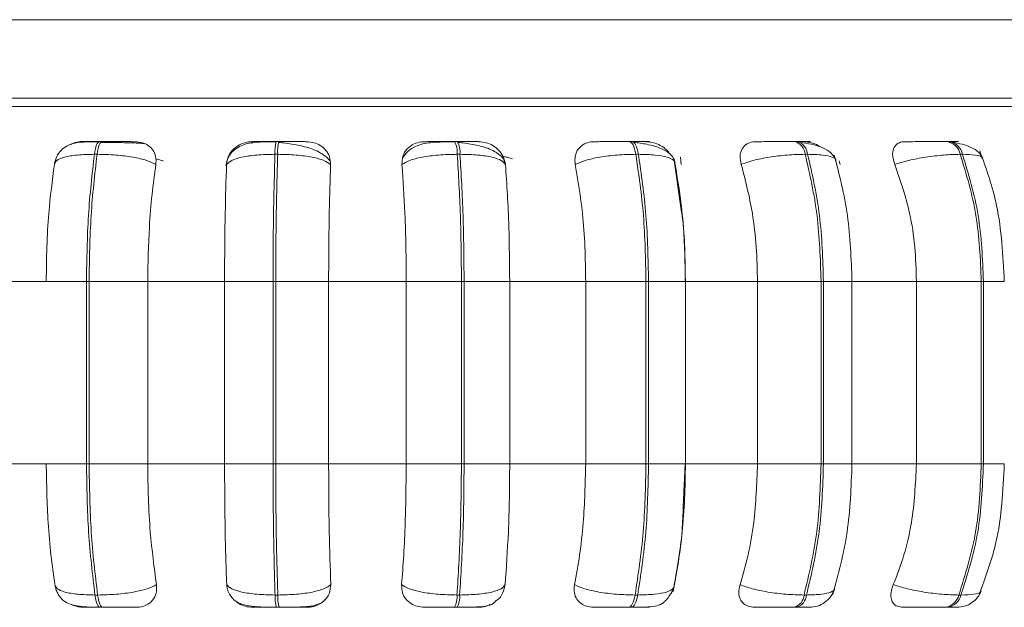
# Model space of a CAD drawing. Units: millimetres. Extents: x 917 to 1330, y 5 to 285.
# Drawn here: x 987 to 989, y 98 to 99 of the extents above; entities that cross this region are included whole.
import ezdxf

# ---------------------------------------------------------------- set-up
doc = ezdxf.new("R2010")
doc.units = ezdxf.units.MM

msp = doc.modelspace()

# ---------------------------------------------------------------- linework, layer by layer
at = {"color": 7, "linetype": 'Continuous', "lineweight": 15}
for p, q in [((990.3194, 99.119), (985.6694, 99.119)), ((990.3194, 99.1186), (985.6694, 99.1186)), ((990.3194, 98.9686), (985.6694, 98.9686)), ((987.542, 98.8853), (987.5369, 98.8853)), ((987.8811, 98.8853), (987.8758, 98.8853)), ((988.2234, 98.8853), (988.2181, 98.8853)), ((988.5585, 98.8853), (988.5534, 98.8853)), ((988.8762, 98.8853), (988.8715, 98.8853)), ((989.1669, 98.8853), (989.1627, 98.8853)), ((987.5322, 98.8609), (987.5271, 98.8609)), ((987.8787, 98.8609), (987.8735, 98.8609)), ((988.2285, 98.8609), (988.2233, 98.8609)), ((988.5709, 98.8609), (988.5659, 98.8609)), ((988.6538, 98.7499), (988.6391, 98.8537)), ((988.6518, 98.8557), (988.6532, 98.8415)), ((988.8956, 98.8609), (988.8909, 98.8609)), ((988.9562, 98.8486), (988.9578, 98.8415)), ((989.1926, 98.8609), (989.1884, 98.8609)), ((987.2931, 98.6172), (987.4346, 98.6172)), ((987.4346, 98.6172), (987.5118, 98.6172)), ((987.5118, 98.2672), (987.5118, 98.6172)), ((987.5118, 98.6172), (987.5168, 98.6172)), ((987.5168, 98.6172), (987.6294, 98.6172)), ((987.5168, 98.6172), (987.5168, 98.2672)), ((987.6294, 98.6172), (987.7768, 98.6172)), ((987.6294, 98.6172), (987.6294, 98.2672)), ((987.7768, 98.6172), (987.8698, 98.6172)), ((987.7768, 98.2672), (987.7768, 98.6172)), ((987.8698, 98.2672), (987.8698, 98.6172)), ((987.8698, 98.6172), (987.8749, 98.6172)), ((987.8749, 98.6172), (987.9765, 98.6172)), ((987.8749, 98.6172), (987.8749, 98.2672)), ((987.9765, 98.6172), (988.1254, 98.6172)), ((987.9765, 98.6172), (987.9765, 98.2672)), ((988.1254, 98.6172), (988.2313, 98.6172)), ((988.1254, 98.2672), (988.1254, 98.6172)), ((988.2313, 98.2672), (988.2313, 98.6172)), ((988.2313, 98.6172), (988.2364, 98.6172)), ((988.2364, 98.6172), (988.3239, 98.6172)), ((988.2364, 98.6172), (988.2364, 98.2672)), ((988.3239, 98.6172), (988.4697, 98.6172)), ((988.3239, 98.6172), (988.3239, 98.2672)), ((988.4697, 98.6172), (988.5854, 98.6172)), ((988.4697, 98.2672), (988.4697, 98.6172)), ((988.5854, 98.2672), (988.5854, 98.6172)), ((988.5854, 98.6172), (988.5903, 98.6172)), ((988.5903, 98.6172), (988.5903, 98.2672)), ((988.6611, 98.6172), (988.7994, 98.6172)), ((988.6614, 98.2672), (988.6614, 98.6172)), ((988.7994, 98.2672), (988.7994, 98.6172)), ((988.7994, 98.6172), (988.9213, 98.6172)), ((988.9213, 98.2672), (988.9213, 98.6172)), ((988.9213, 98.6172), (988.9259, 98.6172)), ((988.9259, 98.6172), (988.9259, 98.2672)), ((988.9778, 98.6172), (989.1044, 98.6172)), ((988.9807, 98.2672), (988.9807, 98.6172)), ((989.1044, 98.2672), (989.1044, 98.6172)), ((989.1044, 98.6172), (989.2288, 98.6172)), ((989.2288, 98.2672), (989.2288, 98.6172)), ((989.2288, 98.6172), (989.2329, 98.6172)), ((989.2329, 98.6172), (989.2329, 98.2672)), ((987.2931, 98.2672), (987.4346, 98.2672)), ((987.4346, 98.2672), (987.5118, 98.2672)), ((987.5118, 98.2672), (987.5168, 98.2672)), ((987.5168, 98.2672), (987.6294, 98.2672)), ((987.6294, 98.2672), (987.7768, 98.2672)), ((987.7768, 98.2672), (987.8698, 98.2672)), ((987.8698, 98.2672), (987.8749, 98.2672)), ((987.8749, 98.2672), (987.9765, 98.2672)), ((987.9765, 98.2672), (988.1254, 98.2672)), ((988.1254, 98.2672), (988.2313, 98.2672)), ((988.2313, 98.2672), (988.2364, 98.2672)), ((988.2364, 98.2672), (988.3239, 98.2672)), ((988.3239, 98.2672), (988.4697, 98.2672)), ((988.4697, 98.2672), (988.5854, 98.2672)), ((988.5854, 98.2672), (988.5903, 98.2672)), ((988.6569, 98.1858), (988.6607, 98.2672)), ((988.6611, 98.2672), (988.7994, 98.2672)), ((988.7994, 98.2672), (988.9213, 98.2672)), ((988.9213, 98.2672), (988.9259, 98.2672)), ((988.9778, 98.2672), (989.1044, 98.2672)), ((989.1044, 98.2672), (989.2288, 98.2672)), ((989.2288, 98.2672), (989.2329, 98.2672)), ((987.5282, 98.0157), (987.5333, 98.0157)), ((987.8737, 98.0157), (987.879, 98.0157)), ((988.2227, 98.0157), (988.2279, 98.0157)), ((988.5645, 98.0157), (988.5695, 98.0157)), ((988.8887, 98.0157), (988.8934, 98.0157)), ((989.1856, 98.0157), (989.1898, 98.0157)), ((987.5378, 97.9922), (987.543, 97.9922)), ((987.876, 97.9922), (987.8813, 97.9922)), ((988.2176, 97.9922), (988.2229, 97.9922)), ((988.5522, 97.9922), (988.5572, 97.9922)), ((988.8696, 97.9922), (988.8743, 97.9922)), ((989.1601, 97.9922), (989.1644, 97.9922))]:
    msp.add_line(p, q, dxfattribs=at)
at = {"color": 8, "linetype": 'Continuous', "lineweight": 15}
for p, q in [((986.1685, 98.9525), (989.8048, 98.9525)), ((987.8811, 98.8853), (987.8811, 98.8853)), ((988.5903, 98.6172), (988.6614, 98.6172)), ((988.9259, 98.6172), (988.9807, 98.6172)), ((989.2329, 98.6172), (989.2729, 98.6172)), ((988.5903, 98.2672), (988.6614, 98.2672)), ((988.9259, 98.2672), (988.9807, 98.2672)), ((989.2329, 98.2672), (989.2729, 98.2672))]:
    msp.add_line(p, q, dxfattribs=at)
at = {"color": 7, "linetype": 'Continuous', "lineweight": 15, "flags": 128}
for points in [[(987.5271, 98.8609), (987.5279, 98.8663), (987.5289, 98.8711), (987.53, 98.8753), (987.5313, 98.8788), (987.5326, 98.8816), (987.534, 98.8837), (987.5354, 98.8849), (987.5369, 98.8853)], [(987.542, 98.8853), (987.5406, 98.8849), (987.5391, 98.8837), (987.5377, 98.8816), (987.5364, 98.8788), (987.5352, 98.8753), (987.534, 98.8711), (987.5331, 98.8663), (987.5322, 98.8609)], [(988.5659, 98.8609), (988.5648, 98.8663), (988.5635, 98.8711), (988.5621, 98.8753), (988.5606, 98.8788), (988.5589, 98.8816), (988.5571, 98.8837), (988.5552, 98.8849), (988.5534, 98.8853)], [(988.5584, 98.8853), (988.5603, 98.8849), (988.5621, 98.8837), (988.5639, 98.8816), (988.5656, 98.8788), (988.5672, 98.8753), (988.5686, 98.8711), (988.5698, 98.8663), (988.5709, 98.8609)], [(987.5378, 97.9922), (987.5364, 97.9926), (987.535, 97.9938), (987.5336, 97.9958), (987.5323, 97.9985), (987.5311, 98.0019), (987.53, 98.0059), (987.529, 98.0106), (987.5282, 98.0157)], [(987.5333, 98.0157), (987.5341, 98.0106), (987.5351, 98.0059), (987.5362, 98.0019), (987.5374, 97.9985), (987.5387, 97.9958), (987.5401, 97.9938), (987.5415, 97.9926), (987.543, 97.9922)], [(988.5522, 97.9922), (988.554, 97.9926), (988.5558, 97.9938), (988.5576, 97.9958), (988.5592, 97.9985), (988.5608, 98.0019), (988.5622, 98.0059), (988.5634, 98.0106), (988.5645, 98.0157)], [(988.5695, 98.0157), (988.5685, 98.0106), (988.5672, 98.0059), (988.5658, 98.0019), (988.5643, 97.9985), (988.5626, 97.9958), (988.5609, 97.9938), (988.5591, 97.9926), (988.5572, 97.9922)]]:
    msp.add_lwpolyline(points, dxfattribs=at)
at = {"color": 7, "linetype": 'Continuous', "lineweight": 15}
for centre, radius, start, end in [((987.9568, 98.8651), 0.0834, 166.0006, 182.8568), ((987.962, 98.8651), 0.0834, 166.0006, 182.8568), ((988.1811, 98.8648), 0.0423, 354.8126, 29.0143), ((988.1864, 98.8648), 0.0423, 354.8126, 29.0143), ((988.8636, 98.8591), 0.0273, 3.8784, 73.4141), ((988.8683, 98.8591), 0.0273, 3.8784, 73.4141), ((989.1579, 98.8544), 0.0312, 12.0327, 81.403), ((989.1621, 98.8544), 0.0312, 12.0327, 81.403), ((987.9543, 98.0118), 0.0806, 177.2402, 194.1018), ((987.9595, 98.0118), 0.0806, 177.2402, 194.1018), ((988.1819, 98.0122), 0.041, 330.7946, 4.9618), ((988.1871, 98.0122), 0.041, 330.7945, 4.9618), ((988.862, 98.018), 0.0269, 286.4742, 355.2332), ((988.8667, 98.018), 0.0269, 286.4742, 355.2331), ((989.1555, 98.0227), 0.0308, 278.6046, 346.9388), ((989.1597, 98.0227), 0.0308, 278.6046, 346.9387)]:
    msp.add_arc(centre, radius, start, end, dxfattribs=at)
for points, knots in [([(987.5355, 98.8849), (987.5256, 98.8849), (987.5068, 98.8848), (987.4878, 98.8826), (987.473, 98.8766), (987.4626, 98.8688), (987.454, 98.8574), (987.4516, 98.8474), (987.4503, 98.8424)], [0, 0, 0, 0, 0.256931, 0.492178, 0.611704, 0.736937, 0.867903, 1, 1, 1, 1]), ([(987.4805, 98.879), (987.4815, 98.8796), (987.4864, 98.8827), (987.495, 98.8845), (987.5019, 98.8849), (987.5042, 98.885)], [0, 0, 0, 0, 0.14607, 0.712749, 1, 1, 1, 1]), ([(987.5042, 98.885), (987.5022, 98.885), (987.4982, 98.8851), (987.5015, 98.8852), (987.5084, 98.8852), (987.5161, 98.8853), (987.5256, 98.8853), (987.5332, 98.8853), (987.5369, 98.8853)], [0, 0, 0, 0, 0.2499458, 0.4992716, 0.6266371, 0.7498929, 0.8759208, 1, 1, 1, 1]), ([(987.5618, 98.8835), (987.5594, 98.8836), (987.5518, 98.8837), (987.5443, 98.8837), (987.5391, 98.8837)], [0, 0, 0, 0, 0.325128, 1, 1, 1, 1]), ([(987.6058, 98.885), (987.6042, 98.885), (987.601, 98.8851), (987.589, 98.8852), (987.5765, 98.8852), (987.5655, 98.8853), (987.5538, 98.8853), (987.5459, 98.8853), (987.542, 98.8853)], [0, 0, 0, 0, 0.249948, 0.499277, 0.626937, 0.749901, 0.876067, 1, 1, 1, 1]), ([(987.6058, 98.885), (987.6104, 98.8846), (987.6195, 98.8838), (987.631, 98.878), (987.64, 98.8691), (987.6458, 98.8567), (987.6453, 98.8467), (987.645, 98.8415)], [0, 0, 0, 0, 0.1777603, 0.3548217, 0.5463285, 0.7635337, 1, 1, 1, 1]), ([(987.8755, 98.8849), (987.865, 98.8849), (987.8445, 98.8848), (987.8223, 98.8825), (987.8052, 98.8763), (987.7931, 98.868), (987.783, 98.8554), (987.7806, 98.8445), (987.7794, 98.839)], [0, 0, 0, 0, 0.241703, 0.472079, 0.592794, 0.722062, 0.859372, 1, 1, 1, 1]), ([(987.7806, 98.8415), (987.7814, 98.847), (987.7831, 98.8578), (987.7936, 98.8717), (987.8076, 98.8808), (987.8206, 98.8846), (987.8277, 98.8849), (987.8301, 98.885)], [0, 0, 0, 0, 0.247972, 0.496314, 0.73292, 0.910158, 1, 1, 1, 1]), ([(987.8301, 98.885), (987.8295, 98.885), (987.8282, 98.8851), (987.835, 98.8852), (987.8443, 98.8852), (987.8534, 98.8853), (987.864, 98.8853), (987.8719, 98.8853), (987.8758, 98.8853)], [0, 0, 0, 0, 0.249946, 0.499272, 0.626637, 0.749893, 0.875921, 1, 1, 1, 1]), ([(987.9798, 98.8455), (987.9794, 98.8464), (987.9776, 98.8508), (987.97, 98.8578), (987.9578, 98.8658), (987.9429, 98.872), (987.9268, 98.8767), (987.9104, 98.88), (987.8946, 98.8822), (987.885, 98.8832), (987.8804, 98.8837)], [0, 0, 0, 0, 0.038251, 0.194373, 0.345814, 0.492071, 0.631393, 0.762986, 0.886119, 1, 1, 1, 1]), ([(987.9343, 98.885), (987.9341, 98.885), (987.9336, 98.8851), (987.9247, 98.8852), (987.9141, 98.8852), (987.9041, 98.8853), (987.893, 98.8853), (987.885, 98.8853), (987.8811, 98.8853)], [0, 0, 0, 0, 0.249948, 0.499277, 0.626937, 0.749901, 0.876067, 1, 1, 1, 1]), ([(987.9343, 98.885), (987.939, 98.8846), (987.9485, 98.8838), (987.9611, 98.878), (987.9716, 98.8691), (987.9792, 98.8567), (987.9799, 98.8467), (987.9803, 98.8415)], [0, 0, 0, 0, 0.17776, 0.354822, 0.546328, 0.763534, 1, 1, 1, 1]), ([(988.1172, 98.8415), (988.1173, 98.847), (988.1177, 98.8578), (988.1263, 98.8717), (988.139, 98.8808), (988.1514, 98.8846), (988.1584, 98.8849), (988.1608, 98.885)], [0, 0, 0, 0, 0.247972, 0.496314, 0.73292, 0.910158, 1, 1, 1, 1]), ([(988.2189, 98.8849), (988.208, 98.8848), (988.1866, 98.8847), (988.1615, 98.8825), (988.1423, 98.876), (988.128, 98.8675), (988.1214, 98.8583), (988.1181, 98.8536)], [0, 0, 0, 0, 0.271541, 0.538049, 0.680823, 0.835849, 1, 1, 1, 1]), ([(988.1608, 98.885), (988.1616, 98.885), (988.163, 98.8851), (988.1731, 98.8852), (988.1845, 98.8852), (988.1948, 98.8853), (988.2062, 98.8853), (988.2142, 98.8853), (988.2181, 98.8853)], [0, 0, 0, 0, 0.249946, 0.499272, 0.626637, 0.749893, 0.875921, 1, 1, 1, 1]), ([(988.2644, 98.885), (988.2655, 98.885), (988.2678, 98.8851), (988.2623, 98.8852), (988.2538, 98.8852), (988.2452, 98.8853), (988.235, 98.8853), (988.2272, 98.8853), (988.2233, 98.8853)], [0, 0, 0, 0, 0.249948, 0.499277, 0.626937, 0.749901, 0.876067, 1, 1, 1, 1]), ([(988.3152, 98.8428), (988.3145, 98.8453), (988.3128, 98.8512), (988.3056, 98.8593), (988.2952, 98.8667), (988.2823, 98.8725), (988.268, 98.8769), (988.2532, 98.88), (988.2386, 98.8822), (988.2293, 98.8832), (988.2249, 98.8837)], [0, 0, 0, 0, 0.1085754, 0.2534124, 0.3940008, 0.5295359, 0.6587392, 0.7805317, 0.8944757, 1, 1, 1, 1]), ([(988.2644, 98.885), (988.2691, 98.8846), (988.2786, 98.8838), (988.292, 98.878), (988.3036, 98.8691), (988.3128, 98.8567), (988.3147, 98.8467), (988.3157, 98.8415)], [0, 0, 0, 0, 0.17776, 0.354822, 0.546328, 0.763534, 1, 1, 1, 1]), ([(988.4497, 98.8415), (988.4493, 98.847), (988.4483, 98.8578), (988.4547, 98.8717), (988.4657, 98.8808), (988.4771, 98.8846), (988.4839, 98.8849), (988.4862, 98.885)], [0, 0, 0, 0, 0.2479716, 0.4963137, 0.7329201, 0.9101579, 1, 1, 1, 1]), ([(988.4862, 98.885), (988.4883, 98.885), (988.4925, 98.8851), (988.5055, 98.8852), (988.5186, 98.8852), (988.5299, 98.8853), (988.5418, 98.8853), (988.5495, 98.8853), (988.5534, 98.8853)], [0, 0, 0, 0, 0.249946, 0.499272, 0.626637, 0.749893, 0.875921, 1, 1, 1, 1]), ([(988.5861, 98.885), (988.5886, 98.885), (988.5935, 98.8851), (988.5915, 98.8852), (988.5855, 98.8852), (988.5785, 98.8853), (988.5695, 98.8853), (988.5621, 98.8853), (988.5584, 98.8853)], [0, 0, 0, 0, 0.249948, 0.499277, 0.626937, 0.749901, 0.876067, 1, 1, 1, 1]), ([(988.6414, 98.844), (988.6406, 98.8471), (988.6389, 98.8532), (988.6304, 98.8636), (988.6141, 98.8733), (988.5923, 98.8793), (988.5746, 98.8823), (988.5662, 98.8832), (988.5621, 98.8837)], [0, 0, 0, 0, 0.142671, 0.282268, 0.547666, 0.788493, 0.898149, 1, 1, 1, 1]), ([(988.5861, 98.885), (988.5907, 98.8846), (988.5999, 98.8838), (988.6135, 98.878), (988.6247, 98.8705), (988.6295, 98.864), (988.6315, 98.8613)], [0, 0, 0, 0, 0.259879, 0.518737, 0.798713, 1, 1, 1, 1]), ([(988.7683, 98.8415), (988.7671, 98.847), (988.7649, 98.8578), (988.7689, 98.8717), (988.7778, 98.8808), (988.788, 98.8846), (988.7943, 98.8849), (988.7964, 98.885)], [0, 0, 0, 0, 0.2479716, 0.4963137, 0.7329201, 0.9101579, 1, 1, 1, 1]), ([(988.7964, 98.885), (988.7998, 98.885), (988.8066, 98.8851), (988.8222, 98.8852), (988.8367, 98.8852), (988.8484, 98.8853), (988.8604, 98.8853), (988.8678, 98.8853), (988.8714, 98.8853)], [0, 0, 0, 0, 0.249946, 0.499272, 0.626637, 0.749893, 0.875921, 1, 1, 1, 1]), ([(988.8895, 98.885), (988.8933, 98.885), (988.9008, 98.8851), (988.9023, 98.8852), (988.899, 98.8852), (988.8938, 98.8853), (988.8863, 98.8853), (988.8795, 98.8853), (988.8761, 98.8853)], [0, 0, 0, 0, 0.249948, 0.499277, 0.626937, 0.749901, 0.876067, 1, 1, 1, 1]), ([(988.9496, 98.8491), (988.9471, 98.8541), (988.9423, 98.8639), (988.9249, 98.8739), (988.9042, 98.8804), (988.8889, 98.8826), (988.8818, 98.8837)], [0, 0, 0, 0, 0.282431, 0.548083, 0.78874, 1, 1, 1, 1]), ([(988.8895, 98.885), (988.8938, 98.8846), (988.9024, 98.8837), (988.9132, 98.8796), (988.9185, 98.8758), (988.9199, 98.8748)], [0, 0, 0, 0, 0.42177, 0.841881, 1, 1, 1, 1]), ([(989.0631, 98.8415), (989.0613, 98.847), (989.0578, 98.8578), (989.0594, 98.8717), (989.066, 98.8808), (989.0745, 98.8846), (989.0801, 98.8849), (989.082, 98.885)], [0, 0, 0, 0, 0.247972, 0.496314, 0.73292, 0.910158, 1, 1, 1, 1]), ([(989.082, 98.885), (989.0866, 98.885), (989.0958, 98.8851), (989.1134, 98.8852), (989.1288, 98.8852), (989.1408, 98.8853), (989.1525, 98.8853), (989.1592, 98.8853), (989.1626, 98.8853)], [0, 0, 0, 0, 0.249946, 0.499272, 0.626637, 0.749893, 0.875921, 1, 1, 1, 1]), ([(989.1655, 98.885), (989.1705, 98.885), (989.1803, 98.8851), (989.1853, 98.8852), (989.1848, 98.8852), (989.1815, 98.8853), (989.1757, 98.8853), (989.1697, 98.8853), (989.1668, 98.8853)], [0, 0, 0, 0, 0.249948, 0.499277, 0.626937, 0.749901, 0.876067, 1, 1, 1, 1]), ([(989.2318, 98.8529), (989.2294, 98.8572), (989.2247, 98.8654), (989.2102, 98.8743), (989.1931, 98.8804), (989.1804, 98.8826), (989.1744, 98.8837)], [0, 0, 0, 0, 0.2818349, 0.5465358, 0.7871156, 1, 1, 1, 1]), ([(987.6237, 98.8811), (987.6214, 98.8814), (987.6163, 98.8821), (987.6008, 98.8828), (987.5841, 98.8832), (987.5722, 98.8834), (987.5645, 98.8835), (987.5618, 98.8835)], [0, 0, 0, 0, 0.2591139, 0.583446, 0.7478449, 0.9136421, 1, 1, 1, 1]), ([(989.2729, 98.6172), (989.2704, 98.6669), (989.2658, 98.7555), (989.2381, 98.8336), (989.2259, 98.8678)], [0, 0, 0, 0, 0.560946, 1, 1, 1, 1]), ([(987.4503, 98.8415), (987.4512, 98.8442), (987.4529, 98.8495), (987.4684, 98.8557), (987.4932, 98.8601), (987.5157, 98.8606), (987.5271, 98.8609)], [0, 0, 0, 0, 0.236569, 0.482311, 0.737989, 1, 1, 1, 1]), ([(987.645, 98.8415), (987.6396, 98.8442), (987.6285, 98.8495), (987.6014, 98.8557), (987.5679, 98.8601), (987.5442, 98.8606), (987.5322, 98.8609)], [0, 0, 0, 0, 0.236569, 0.482311, 0.737989, 1, 1, 1, 1]), ([(987.7806, 98.8415), (987.7833, 98.8442), (987.7887, 98.8495), (987.8092, 98.8557), (987.838, 98.8601), (987.8615, 98.8606), (987.8735, 98.8609)], [0, 0, 0, 0, 0.236569, 0.482311, 0.737989, 1, 1, 1, 1]), ([(987.9803, 98.8415), (987.9765, 98.8442), (987.9688, 98.8495), (987.9455, 98.8557), (987.9146, 98.8601), (987.8908, 98.8606), (987.8787, 98.8609)], [0, 0, 0, 0, 0.236569, 0.482311, 0.737989, 1, 1, 1, 1]), ([(988.1172, 98.8415), (988.1216, 98.8442), (988.1305, 98.8495), (988.1553, 98.8557), (988.1873, 98.8601), (988.2112, 98.8606), (988.2233, 98.8609)], [0, 0, 0, 0, 0.2365687, 0.482311, 0.737989, 1, 1, 1, 1]), ([(988.3157, 98.8415), (988.3137, 98.8442), (988.3096, 98.8495), (988.2909, 98.8557), (988.2635, 98.8601), (988.2402, 98.8606), (988.2285, 98.8609)], [0, 0, 0, 0, 0.236569, 0.482311, 0.737989, 1, 1, 1, 1]), ([(988.4497, 98.8415), (988.4558, 98.8442), (988.468, 98.8495), (988.4964, 98.8557), (988.5306, 98.8601), (988.554, 98.8606), (988.5659, 98.8609)], [0, 0, 0, 0, 0.236569, 0.482311, 0.737989, 1, 1, 1, 1]), ([(988.6412, 98.8415), (988.641, 98.8442), (988.6406, 98.8495), (988.6271, 98.8557), (988.604, 98.8601), (988.582, 98.8606), (988.5709, 98.8609)], [0, 0, 0, 0, 0.236569, 0.482311, 0.737989, 1, 1, 1, 1]), ([(988.7683, 98.8415), (988.7757, 98.8442), (988.7908, 98.8495), (988.8219, 98.8557), (988.8573, 98.8601), (988.8796, 98.8606), (988.8909, 98.8609)], [0, 0, 0, 0, 0.236569, 0.482311, 0.737989, 1, 1, 1, 1]), ([(988.9807, 98.6172), (988.9792, 98.6602), (988.9761, 98.7463), (988.9564, 98.8217), (988.9465, 98.8594)], [0, 0, 0, 0, 0.499982, 1, 1, 1, 1]), ([(989.0631, 98.8415), (989.0717, 98.8442), (989.0892, 98.8495), (989.1221, 98.8557), (989.1575, 98.8601), (989.178, 98.8606), (989.1884, 98.8609)], [0, 0, 0, 0, 0.2365687, 0.482311, 0.737989, 1, 1, 1, 1]), ([(987.4346, 98.6172), (987.4349, 98.6393), (987.4354, 98.6835), (987.4398, 98.7612), (987.4463, 98.811), (987.4503, 98.8415)], [0, 0, 0, 0, 0.279107, 0.558214, 1, 1, 1, 1]), ([(987.645, 98.8415), (987.6424, 98.8226), (987.6372, 98.7847), (987.631, 98.7095), (987.63, 98.6523), (987.6294, 98.6172)], [0, 0, 0, 0, 0.279282, 0.558467, 1, 1, 1, 1]), ([(987.7768, 98.6172), (987.7769, 98.6393), (987.777, 98.6835), (987.7781, 98.7612), (987.7796, 98.811), (987.7806, 98.8415)], [0, 0, 0, 0, 0.279107, 0.558214, 1, 1, 1, 1]), ([(987.9803, 98.8415), (987.9797, 98.8226), (987.9784, 98.7847), (987.9769, 98.7095), (987.9766, 98.6523), (987.9765, 98.6172)], [0, 0, 0, 0, 0.2792819, 0.5584668, 1, 1, 1, 1]), ([(988.1254, 98.6172), (988.1252, 98.6393), (988.125, 98.6835), (988.1226, 98.7612), (988.1192, 98.811), (988.1172, 98.8415)], [0, 0, 0, 0, 0.279107, 0.558214, 1, 1, 1, 1]), ([(988.3157, 98.8415), (988.3171, 98.8226), (988.3198, 98.7847), (988.3231, 98.7095), (988.3236, 98.6523), (988.3239, 98.6172)], [0, 0, 0, 0, 0.279282, 0.558467, 1, 1, 1, 1]), ([(988.4697, 98.6172), (988.4694, 98.6393), (988.4688, 98.6835), (988.4631, 98.7612), (988.4548, 98.811), (988.4497, 98.8415)], [0, 0, 0, 0, 0.279107, 0.558214, 1, 1, 1, 1]), ([(988.6412, 98.8415), (988.6445, 98.8226), (988.6512, 98.7847), (988.6591, 98.7095), (988.6604, 98.6523), (988.6611, 98.6172)], [0, 0, 0, 0, 0.279282, 0.558467, 1, 1, 1, 1]), ([(988.7994, 98.6172), (988.7989, 98.6393), (988.7979, 98.6835), (988.789, 98.7612), (988.7762, 98.811), (988.7683, 98.8415)], [0, 0, 0, 0, 0.279107, 0.558214, 1, 1, 1, 1]), ([(989.1044, 98.6172), (989.1037, 98.6393), (989.1024, 98.6835), (989.0906, 98.7612), (989.0735, 98.811), (989.0631, 98.8415)], [0, 0, 0, 0, 0.279107, 0.558214, 1, 1, 1, 1]), ([(988.6607, 98.6172), (988.6605, 98.6601), (988.6602, 98.7064), (988.6543, 98.7469), (988.6538, 98.7499)], [0, 0, 0, 0, 0.92649, 1, 1, 1, 1]), ([(987.4514, 98.0356), (987.4487, 98.0542), (987.4433, 98.0916), (987.4365, 98.169), (987.4353, 98.2292), (987.4346, 98.2672)], [0, 0, 0, 0, 0.269322, 0.538539, 1, 1, 1, 1]), ([(987.6294, 98.2672), (987.6296, 98.2451), (987.6301, 98.2008), (987.6347, 98.1203), (987.6418, 98.0684), (987.6462, 98.0356)], [0, 0, 0, 0, 0.269142, 0.538283, 1, 1, 1, 1]), ([(987.7809, 98.0356), (987.7802, 98.0542), (987.7789, 98.0916), (987.7772, 98.169), (987.777, 98.2292), (987.7768, 98.2672)], [0, 0, 0, 0, 0.269322, 0.538539, 1, 1, 1, 1]), ([(987.9765, 98.2672), (987.9766, 98.2451), (987.9767, 98.2008), (987.9778, 98.1203), (987.9795, 98.0684), (987.9806, 98.0356)], [0, 0, 0, 0, 0.269142, 0.538283, 1, 1, 1, 1]), ([(988.1165, 98.0356), (988.118, 98.0542), (988.1208, 98.0916), (988.1244, 98.169), (988.125, 98.2292), (988.1254, 98.2672)], [0, 0, 0, 0, 0.269322, 0.538539, 1, 1, 1, 1]), ([(988.3239, 98.2672), (988.3238, 98.2451), (988.3236, 98.2008), (988.3211, 98.1203), (988.3174, 98.0684), (988.3151, 98.0356)], [0, 0, 0, 0, 0.2691417, 0.538283, 1, 1, 1, 1]), ([(988.4483, 98.0356), (988.4517, 98.0542), (988.4586, 98.0916), (988.4674, 98.169), (988.4688, 98.2292), (988.4697, 98.2672)], [0, 0, 0, 0, 0.269322, 0.538539, 1, 1, 1, 1]), ([(988.6611, 98.2672), (988.6608, 98.2451), (988.6602, 98.2008), (988.6543, 98.1203), (988.6454, 98.0684), (988.6397, 98.0356)], [0, 0, 0, 0, 0.269142, 0.538283, 1, 1, 1, 1]), ([(988.766, 98.0356), (988.7714, 98.0542), (988.7821, 98.0916), (988.7957, 98.169), (988.798, 98.2292), (988.7994, 98.2672)], [0, 0, 0, 0, 0.269322, 0.538539, 1, 1, 1, 1]), ([(988.9439, 98.0169), (988.9545, 98.0557), (988.9757, 98.1332), (988.9791, 98.2226), (988.9807, 98.2672)], [0, 0, 0, 0, 0.501468, 1, 1, 1, 1]), ([(989.06, 98.0356), (989.0672, 98.0542), (989.0814, 98.0916), (989.0995, 98.169), (989.1025, 98.2292), (989.1044, 98.2672)], [0, 0, 0, 0, 0.269322, 0.538539, 1, 1, 1, 1]), ([(989.2275, 98.0244), (989.2385, 98.0544), (989.2661, 98.1295), (989.2704, 98.2156), (989.2729, 98.2672)], [0, 0, 0, 0, 0.400785, 1, 1, 1, 1]), ([(988.6375, 98.0228), (988.6446, 98.0602), (988.6543, 98.1111), (988.6563, 98.1701), (988.6569, 98.1858)], [0, 0, 0, 0, 0.733827, 1, 1, 1, 1]), ([(987.4514, 98.0356), (987.4523, 98.0329), (987.454, 98.0274), (987.4693, 98.0211), (987.4941, 98.0166), (987.5167, 98.016), (987.5282, 98.0157)], [0, 0, 0, 0, 0.2352636, 0.4807075, 0.7366892, 1, 1, 1, 1]), ([(987.4515, 98.0342), (987.452, 98.0319), (987.4528, 98.0283), (987.4547, 98.0231), (987.4567, 98.0188), (987.4592, 98.0145), (987.4637, 98.0083), (987.4709, 98.002), (987.4824, 97.9969), (987.4978, 97.9938), (987.5138, 97.9927), (987.5276, 97.9922), (987.5345, 97.9922), (987.5378, 97.9922)], [0, 0, 0, 0, 0.065272, 0.098631, 0.133799, 0.173377, 0.220565, 0.344332, 0.499018, 0.669299, 0.840303, 0.922273, 1, 1, 1, 1]), ([(987.6462, 98.0356), (987.6408, 98.0329), (987.6298, 98.0274), (987.6028, 98.0211), (987.5692, 98.0166), (987.5454, 98.016), (987.5333, 98.0157)], [0, 0, 0, 0, 0.235264, 0.480708, 0.736689, 1, 1, 1, 1]), ([(987.6462, 98.0356), (987.6465, 98.0301), (987.647, 98.0191), (987.6397, 98.0052), (987.628, 97.9962), (987.6161, 97.9926), (987.6094, 97.9923), (987.6071, 97.9922)], [0, 0, 0, 0, 0.250958, 0.5022926, 0.7413112, 0.914549, 1, 1, 1, 1]), ([(987.7909, 98.011), (987.7886, 98.0139), (987.7827, 98.0213), (987.7816, 98.0302), (987.7809, 98.0356)], [0, 0, 0, 0, 0.395034, 1, 1, 1, 1]), ([(987.7809, 98.0356), (987.7835, 98.0329), (987.7889, 98.0274), (987.8092, 98.0211), (987.838, 98.0166), (987.8617, 98.016), (987.8737, 98.0157)], [0, 0, 0, 0, 0.235264, 0.480708, 0.736689, 1, 1, 1, 1]), ([(987.9806, 98.0356), (987.9768, 98.0329), (987.9692, 98.0274), (987.9461, 98.0211), (987.9151, 98.0166), (987.8911, 98.016), (987.879, 98.0157)], [0, 0, 0, 0, 0.235264, 0.480708, 0.736689, 1, 1, 1, 1]), ([(987.9806, 98.0356), (987.9801, 98.0301), (987.9793, 98.0191), (987.9698, 98.0052), (987.9564, 97.9962), (987.9437, 97.9926), (987.9368, 97.9923), (987.9345, 97.9922)], [0, 0, 0, 0, 0.250958, 0.502293, 0.741311, 0.914549, 1, 1, 1, 1]), ([(988.1602, 97.9922), (988.1555, 97.9926), (988.1462, 97.9934), (988.1341, 97.999), (988.1241, 98.0078), (988.117, 98.0202), (988.1167, 98.0302), (988.1165, 98.0356)], [0, 0, 0, 0, 0.174699, 0.348623, 0.538305, 0.755976, 1, 1, 1, 1]), ([(988.1165, 98.0356), (988.1209, 98.0329), (988.1299, 98.0274), (988.1545, 98.0211), (988.1865, 98.0166), (988.2105, 98.016), (988.2227, 98.0157)], [0, 0, 0, 0, 0.235264, 0.480708, 0.736689, 1, 1, 1, 1]), ([(988.3151, 98.0356), (988.3131, 98.0329), (988.3091, 98.0274), (988.2906, 98.0211), (988.2631, 98.0166), (988.2398, 98.016), (988.2279, 98.0157)], [0, 0, 0, 0, 0.235264, 0.480708, 0.736689, 1, 1, 1, 1]), ([(988.3151, 98.0356), (988.3139, 98.0302), (988.3115, 98.0194), (988.3045, 98.0088), (988.2987, 98.0053), (988.2984, 98.0051)], [0, 0, 0, 0, 0.4856835, 0.9720958, 1, 1, 1, 1]), ([(988.4844, 97.9922), (988.48, 97.9926), (988.4711, 97.9934), (988.4602, 97.999), (988.4519, 98.0078), (988.4467, 98.0202), (988.4477, 98.0302), (988.4483, 98.0356)], [0, 0, 0, 0, 0.174699, 0.348623, 0.538305, 0.755976, 1, 1, 1, 1]), ([(988.4483, 98.0356), (988.4542, 98.0329), (988.4664, 98.0274), (988.4947, 98.0211), (988.5289, 98.0166), (988.5525, 98.016), (988.5645, 98.0157)], [0, 0, 0, 0, 0.235264, 0.480708, 0.736689, 1, 1, 1, 1]), ([(988.6397, 98.0356), (988.6395, 98.0329), (988.6392, 98.0274), (988.6259, 98.0211), (988.6028, 98.0166), (988.5807, 98.016), (988.5695, 98.0157)], [0, 0, 0, 0, 0.235264, 0.480708, 0.736689, 1, 1, 1, 1]), ([(988.7936, 97.9922), (988.7895, 97.9926), (988.7813, 97.9934), (988.772, 97.999), (988.7655, 98.0078), (988.7625, 98.0202), (988.7648, 98.0302), (988.766, 98.0356)], [0, 0, 0, 0, 0.174699, 0.348623, 0.538305, 0.755976, 1, 1, 1, 1]), ([(988.766, 98.0356), (988.7734, 98.0329), (988.7884, 98.0274), (988.8194, 98.0211), (988.8549, 98.0166), (988.8773, 98.016), (988.8887, 98.0157)], [0, 0, 0, 0, 0.235264, 0.480708, 0.736689, 1, 1, 1, 1]), ([(989.0782, 97.9922), (989.0746, 97.9926), (989.0673, 97.9934), (989.0599, 97.999), (989.0555, 98.0078), (989.0547, 98.0202), (989.0582, 98.0302), (989.06, 98.0356)], [0, 0, 0, 0, 0.174699, 0.348623, 0.538305, 0.755976, 1, 1, 1, 1]), ([(989.06, 98.0356), (989.0686, 98.0329), (989.086, 98.0274), (989.1189, 98.0211), (989.1544, 98.0166), (989.1751, 98.016), (989.1856, 98.0157)], [0, 0, 0, 0, 0.235264, 0.480708, 0.736689, 1, 1, 1, 1]), ([(988.5572, 97.9922), (988.5618, 97.9922), (988.571, 97.9922), (988.5876, 97.9927), (988.603, 97.9939), (988.6142, 97.9973), (988.6212, 98.0026), (988.6261, 98.0083), (988.6292, 98.0124), (988.632, 98.0165), (988.6334, 98.0188), (988.6341, 98.0199)], [0, 0, 0, 0, 0.114599, 0.234064, 0.471598, 0.678828, 0.826679, 0.880313, 0.924581, 0.964241, 1, 1, 1, 1]), ([(988.6341, 98.0199), (988.6341, 98.0201), (988.6351, 98.0216), (988.6364, 98.024), (988.6387, 98.0283), (988.6393, 98.0306), (988.6398, 98.0322)], [0, 0, 0, 0, 0.020695, 0.238332, 0.476903, 1, 1, 1, 1]), ([(988.8993, 97.9922), (988.9044, 97.9926), (988.9149, 97.9936), (988.9293, 98.0011), (988.9412, 98.0127), (988.9453, 98.0227), (988.9473, 98.0276)], [0, 0, 0, 0, 0.237526, 0.491255, 0.749666, 1, 1, 1, 1]), ([(989.1821, 97.9922), (989.1871, 97.9926), (989.1973, 97.9935), (989.2111, 98.0005), (989.2224, 98.0108), (989.2267, 98.0196), (989.2288, 98.0238)], [0, 0, 0, 0, 0.249197, 0.506856, 0.760803, 1, 1, 1, 1]), ([(987.5059, 97.9922), (987.5012, 97.9925), (987.493, 97.9931), (987.4855, 97.9965), (987.4823, 97.998)], [0, 0, 0, 0, 0.570691, 1, 1, 1, 1]), ([(987.7887, 98.0133), (987.7913, 98.0102), (987.7976, 98.003), (987.8106, 97.9975), (987.8287, 97.9939), (987.8478, 97.9927), (987.8642, 97.9922), (987.8722, 97.9922), (987.876, 97.9922)], [0, 0, 0, 0, 0.150142, 0.349705, 0.57013, 0.79217, 0.898876, 1, 1, 1, 1]), ([(987.8307, 97.9922), (987.826, 97.9926), (987.8166, 97.9934), (987.8049, 97.9981), (987.7995, 98.0027), (987.7972, 98.0046)], [0, 0, 0, 0, 0.372807, 0.743961, 1, 1, 1, 1]), ([(987.8813, 97.9922), (987.8844, 97.9922), (987.8906, 97.9922), (987.9035, 97.9923), (987.919, 97.9926), (987.9345, 97.9934), (987.9497, 97.9949), (987.9569, 97.9982), (987.9613, 98.0003)], [0, 0, 0, 0, 0.08618, 0.174843, 0.356264, 0.538696, 0.715466, 1, 1, 1, 1]), ([(988.2229, 97.9922), (988.2283, 97.9922), (988.2394, 97.9922), (988.2597, 97.9926), (988.2783, 97.9943), (988.2902, 97.9971), (988.2962, 98.0032), (988.2982, 98.0053)], [0, 0, 0, 0, 0.1459545, 0.2981371, 0.5991602, 0.8608944, 1, 1, 1, 1]), ([(988.2866, 97.9979), (988.2856, 97.9973), (988.281, 97.9943), (988.2726, 97.9926), (988.2657, 97.9923), (988.2634, 97.9922)], [0, 0, 0, 0, 0.1443697, 0.7173652, 1, 1, 1, 1]), ([(987.5059, 97.9922), (987.5037, 97.9922), (987.4993, 97.9922), (987.5022, 97.9922), (987.509, 97.9922), (987.5166, 97.9922), (987.5262, 97.9922), (987.534, 97.9922), (987.5378, 97.9922)], [0, 0, 0, 0, 0.250048, 0.49928, 0.626958, 0.74996, 0.876123, 1, 1, 1, 1]), ([(987.543, 97.9922), (987.5469, 97.9922), (987.555, 97.9922), (987.567, 97.9922), (987.5781, 97.9922), (987.5908, 97.9922), (987.6026, 97.9922), (987.6056, 97.9922), (987.6071, 97.9922)], [0, 0, 0, 0, 0.1237429, 0.2500319, 0.3727577, 0.500715, 0.7499494, 1, 1, 1, 1]), ([(987.8307, 97.9922), (987.8299, 97.9922), (987.8283, 97.9922), (987.8348, 97.9922), (987.844, 97.9922), (987.8531, 97.9922), (987.864, 97.9922), (987.872, 97.9922), (987.876, 97.9922)], [0, 0, 0, 0, 0.250048, 0.49928, 0.626958, 0.74996, 0.876123, 1, 1, 1, 1]), ([(987.8813, 97.9922), (987.8853, 97.9922), (987.8935, 97.9922), (987.9049, 97.9922), (987.9149, 97.9922), (987.9255, 97.9922), (987.9342, 97.9922), (987.9344, 97.9922), (987.9345, 97.9922)], [0, 0, 0, 0, 0.123743, 0.250032, 0.372758, 0.500715, 0.749949, 1, 1, 1, 1]), ([(988.1602, 97.9922), (988.1608, 97.9922), (988.1621, 97.9922), (988.1719, 97.9922), (988.1833, 97.9922), (988.1938, 97.9922), (988.2054, 97.9922), (988.2136, 97.9922), (988.2176, 97.9922)], [0, 0, 0, 0, 0.250048, 0.49928, 0.626958, 0.74996, 0.876123, 1, 1, 1, 1]), ([(988.2229, 97.9922), (988.2268, 97.9922), (988.2348, 97.9922), (988.2452, 97.9922), (988.2539, 97.9922), (988.2622, 97.9922), (988.2674, 97.9922), (988.2648, 97.9922), (988.2634, 97.9922)], [0, 0, 0, 0, 0.123743, 0.250032, 0.372758, 0.500715, 0.749949, 1, 1, 1, 1]), ([(988.4844, 97.9922), (988.4865, 97.9922), (988.4905, 97.9922), (988.5034, 97.9922), (988.5167, 97.9922), (988.5281, 97.9922), (988.5403, 97.9922), (988.5483, 97.9922), (988.5522, 97.9922)], [0, 0, 0, 0, 0.250048, 0.49928, 0.626958, 0.74996, 0.876123, 1, 1, 1, 1]), ([(988.5572, 97.9922), (988.561, 97.9922), (988.5686, 97.9922), (988.5777, 97.9922), (988.5847, 97.9922), (988.5905, 97.9922), (988.5921, 97.9922), (988.5867, 97.9922), (988.584, 97.9922)], [0, 0, 0, 0, 0.123743, 0.250032, 0.372758, 0.500715, 0.749949, 1, 1, 1, 1]), ([(988.5944, 97.9936), (988.5931, 97.9933), (988.5897, 97.9922), (988.5862, 97.9922), (988.584, 97.9922)], [0, 0, 0, 0, 0.363012, 1, 1, 1, 1]), ([(988.7936, 97.9922), (988.7969, 97.9922), (988.8037, 97.9922), (988.8193, 97.9922), (988.834, 97.9922), (988.846, 97.9922), (988.8583, 97.9922), (988.8658, 97.9922), (988.8696, 97.9922)], [0, 0, 0, 0, 0.250048, 0.49928, 0.626958, 0.74996, 0.876123, 1, 1, 1, 1]), ([(988.8743, 97.9922), (988.8777, 97.9922), (988.8847, 97.9922), (988.8923, 97.9922), (988.897, 97.9922), (988.8997, 97.9922), (988.8992, 97.9922), (988.8992, 97.9922)], [0, 0, 0, 0, 0.2463088, 0.4976856, 0.7419701, 0.9966676, 1, 1, 1, 1]), ([(989.0782, 97.9922), (989.0828, 97.9922), (989.092, 97.9922), (989.1098, 97.9922), (989.1255, 97.9922), (989.1378, 97.9922), (989.1498, 97.9922), (989.1567, 97.9922), (989.1601, 97.9922)], [0, 0, 0, 0, 0.2500484, 0.4992799, 0.6269583, 0.7499602, 0.876123, 1, 1, 1, 1]), ([(989.1644, 97.9922), (989.1674, 97.9922), (989.1735, 97.9922), (989.1793, 97.9922), (989.182, 97.9922), (989.1832, 97.9922), (989.1821, 97.9922), (989.1821, 97.9922)], [0, 0, 0, 0, 0.246309, 0.497686, 0.74197, 0.996668, 1, 1, 1, 1])]:
    msp.add_open_spline(points, degree=3, knots=knots, dxfattribs=at)
for points in [[(987.5118, 98.6172), (987.5125, 98.6601), (987.5138, 98.7459), (987.5227, 98.8226), (987.5271, 98.8609)], [(987.5322, 98.8609), (987.5278, 98.8226), (987.5189, 98.7459), (987.5175, 98.6601), (987.5168, 98.6172)], [(987.8698, 98.6172), (987.87, 98.6601), (987.8703, 98.7459), (987.8724, 98.8226), (987.8735, 98.8609)], [(987.8787, 98.8609), (987.8776, 98.8226), (987.8755, 98.7459), (987.8751, 98.6601), (987.8749, 98.6172)], [(988.2313, 98.6172), (988.231, 98.6601), (988.2302, 98.7459), (988.2256, 98.8226), (988.2233, 98.8609)], [(988.2285, 98.8609), (988.2308, 98.8226), (988.2354, 98.7459), (988.2361, 98.6601), (988.2364, 98.6172)], [(988.5854, 98.6172), (988.5846, 98.6601), (988.5828, 98.7459), (988.5715, 98.8226), (988.5659, 98.8609)], [(988.5709, 98.8609), (988.5765, 98.8226), (988.5878, 98.7459), (988.5895, 98.6601), (988.5903, 98.6172)], [(988.9213, 98.6172), (988.92, 98.6601), (988.9173, 98.7459), (988.8997, 98.8226), (988.8909, 98.8609)], [(988.8956, 98.8609), (988.9044, 98.8226), (988.9219, 98.7459), (988.9246, 98.6601), (988.9259, 98.6172)], [(989.2288, 98.6172), (989.227, 98.6601), (989.2235, 98.7459), (989.2001, 98.8226), (989.1884, 98.8609)], [(989.1926, 98.8609), (989.2043, 98.8226), (989.2276, 98.7459), (989.2312, 98.6601), (989.2329, 98.6172)], [(987.5282, 98.0157), (987.5234, 98.0551), (987.514, 98.1339), (987.5126, 98.2227), (987.5118, 98.2672)], [(987.5168, 98.2672), (987.5176, 98.2227), (987.519, 98.1339), (987.5285, 98.0551), (987.5333, 98.0157)], [(987.8737, 98.0157), (987.8726, 98.0551), (987.8703, 98.1339), (987.87, 98.2227), (987.8698, 98.2672)], [(987.8749, 98.2672), (987.8751, 98.2227), (987.8755, 98.1339), (987.8778, 98.0551), (987.879, 98.0157)], [(988.2227, 98.0157), (988.2252, 98.0551), (988.2302, 98.1339), (988.2309, 98.2227), (988.2313, 98.2672)], [(988.2364, 98.2672), (988.2361, 98.2227), (988.2353, 98.1339), (988.2304, 98.0551), (988.2279, 98.0157)], [(988.5645, 98.0157), (988.5705, 98.0551), (988.5826, 98.1339), (988.5845, 98.2227), (988.5854, 98.2672)], [(988.5903, 98.2672), (988.5894, 98.2227), (988.5876, 98.1339), (988.5756, 98.0551), (988.5695, 98.0157)], [(988.8887, 98.0157), (988.8982, 98.0551), (988.917, 98.1339), (988.9199, 98.2227), (988.9213, 98.2672)], [(988.9259, 98.2672), (988.9245, 98.2227), (988.9216, 98.1339), (988.9028, 98.0551), (988.8934, 98.0157)], [(989.1856, 98.0157), (989.1981, 98.0551), (989.2231, 98.1339), (989.2269, 98.2227), (989.2288, 98.2672)], [(989.2329, 98.2672), (989.231, 98.2227), (989.2272, 98.1339), (989.2023, 98.0551), (989.1898, 98.0157)]]:
    msp.add_open_spline(points, degree=3, dxfattribs=at)
at = {"color": 8, "linetype": 'Continuous', "lineweight": 15}
for points, knots in [([(987.6599, 98.8476), (987.6587, 98.8481), (987.6551, 98.8499), (987.6488, 98.8511), (987.6445, 98.8519)], [0, 0, 0, 0, 0.3034705, 1, 1, 1, 1]), ([(988.329, 98.8519), (988.3263, 98.8532), (988.3222, 98.8551), (988.3144, 98.8562), (988.3116, 98.8565)], [0, 0, 0, 0, 0.641925, 1, 1, 1, 1]), ([(988.9495, 98.849), (988.9496, 98.849), (988.9506, 98.8517), (988.9431, 98.8556), (988.9259, 98.8601), (988.9058, 98.8607), (988.8956, 98.8609)], [0, 0, 0, 0, 0.0066017, 0.3263685, 0.6590639, 1, 1, 1, 1]), ([(989.2305, 98.8524), (989.2305, 98.8534), (989.2305, 98.8567), (989.2185, 98.86), (989.2013, 98.8606), (989.1926, 98.8609)], [0, 0, 0, 0, 0.182331, 0.586164, 1, 1, 1, 1]), ([(988.9474, 98.0279), (988.9474, 98.0279), (988.9484, 98.0252), (988.9411, 98.0212), (988.9239, 98.0166), (988.9037, 98.016), (988.8934, 98.0157)], [0, 0, 0, 0, 0.001115, 0.32171, 0.656068, 1, 1, 1, 1]), ([(989.2276, 98.0243), (989.2276, 98.0234), (989.2276, 98.0201), (989.2158, 98.0167), (989.1985, 98.016), (989.1898, 98.0157)], [0, 0, 0, 0, 0.173504, 0.580919, 1, 1, 1, 1])]:
    msp.add_open_spline(points, degree=3, knots=knots, dxfattribs=at)

doc.saveas('drawing.dxf')
